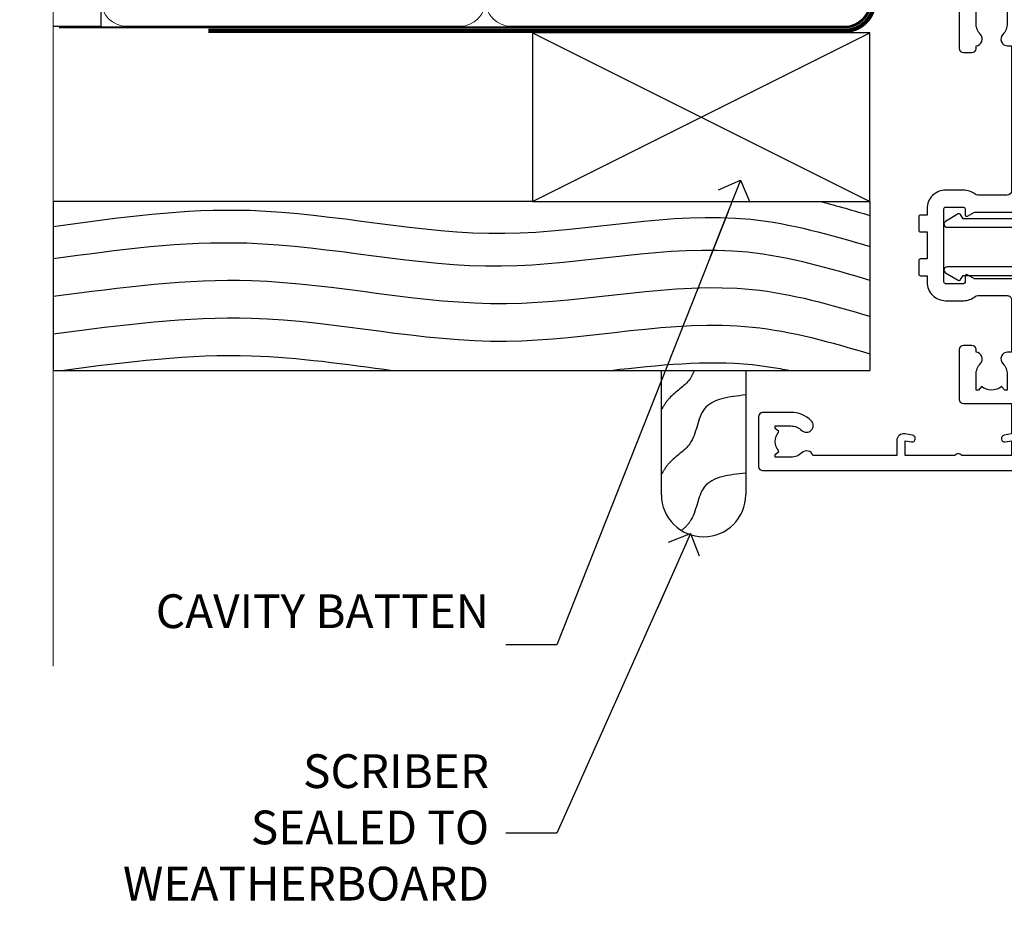
# Model space of a CAD drawing. Units: millimetres. Extents: x 0 to 388218, y -432 to 1143.
# Drawn here: x 9899 to 10016, y 271 to 377 of the extents above; entities that cross this region are included whole.
import ezdxf
from ezdxf import colors
from ezdxf.entities.mleader import LeaderData, LeaderLine
from ezdxf.math import Vec2, Vec3

# ---------------------------------------------------------------- set-up
doc = ezdxf.new("R2010")
doc.units = ezdxf.units.MM
doc.linetypes.add('CENTER', pattern=[2, 1.25, -0.25, 0.25, -0.25])
doc.linetypes.add('Dashed', pattern=[564.4444465637206, 282.2222232818604, -282.2222232818602])
doc.layers.add('Aluminium Systems Ltd Joinery Detail', color=7, linetype='Continuous')
doc.layers.add('Aluminium Systems Ltd Notes', color=7, linetype='Continuous')
doc.styles.get("Standard").update_dxf_attribs({"font": 'arial.ttf'})

# ---------------------------------------------------------------- blocks, each defined once
blk = doc.blocks.new('A895-22345')
for points in [[(32.65000002866117, 29.50000008753122), (32.65000002866117, 25.99705636211544, 0.171572875234226), (32.76111113974883, 25.68278668161767, -0.1715728752342437), (33.25000002866108, 24.3000000875314), (33.25000002866108, 22.20000008753115, -0.414213562373095), (31.05000002866126, 20.00000008753111), (30.30000002866126, 20.00000008753111), (30.30000002866126, 19.20000008753115, -0.414213562373428), (30.10000002866144, 19.00000008753111), (28.50000002866108, 19.00000008753111, -0.4142135623732615), (28.30000002866126, 19.20000008753115), (28.30000002866126, 20.00000008753111), (25.10000002866144, 20.00000008753122), (25.10000002866144, 19.20000008753115, -0.414213562373095), (24.90000002866162, 19.00000008753133), (23.30000002866126, 19.00000008753111, -0.4142135623732615), (23.10000002866144, 19.20000008753115), (23.10000002866144, 20.00000008753122), (22.35000002866099, 20.00000008753122, -0.414213562373095), (20.15000002866117, 22.20000008753127), (20.15000002866117, 24.3000000875314, -0.1715728752342643), (20.63888891744472, 25.68278668172181, 0.1715728752342691), (20.75000002866108, 25.99705636211544), (20.75000002866108, 29.50000008753111, 0.4142135623731616), (20.25000002866108, 30.00000008753122), (14.04729534885217, 30.00000008753122), (14.04729534885217, 29.55000008753072, -0.663104846952222), (12.68962128992661, 28.97641518187092, 0.1952598447287443), (11.40000002866117, 29.50000008753122), (9.550000028661259, 29.50000008753099), (9.550000028661259, 29.20233440520869), (9.982817808891184, 28.83915716545093, 0.3639702342660909), (9.982817808891184, 26.46084300961147), (9.550000028661259, 26.09766576985393), (9.550000028661259, 25.8000000875314), (11.40000002866117, 25.8000000875314, 0.1952598447287699), (12.68962128992661, 26.3235849931917, -0.6408239254461365), (14.04573131998603, 25.8000000875314), (14.35000002866144, 25.8000000875314, -0.4142135623730951), (14.85000002866144, 25.3000000875314), (14.85000002866144, 24.30000008753117, -0.4142135623730951), (14.35000002866144, 23.80000008753117), (8.45000002866135, 23.80000008753117, -0.4142135623730951), (7.95000002866135, 24.30000008753117), (7.95000002866135, 30.00000008753122), (4.347232257982512, 30.00000008753122), (4.193923129866278, 29.1305408164645, -1), (3.406076927456695, 29.26945935859803), (3.53489096847369, 30.00000008753122), (1.800000028661259, 30.00000008753122), (1.800000028661259, 24.10000008753136, -0.4999999999999717), (1.800000028661259, 23.30000008753117), (1.800000028661259, 17.40000008753131), (3.53489096847369, 17.40000008753131), (3.406076927456695, 18.1305408164645, -0.9999999999999999), (4.193923129866278, 18.26945935859825), (4.358002567025494, 17.33891862966479, -0.4663076581550153), (3.570156364615457, 16.40000008753108), (1.800000028661259, 16.40000008753108), (1.800000028661259, 6.457229615400678, -0.5542191990939351), (2.123584934321741, 5.139621348796567, 0.1952598447287443), (1.600000028661441, 3.850000087531129), (1.600000028661441, 2.00000008753122), (1.897665710983972, 2.00000008753122), (2.260842950741505, 2.432817867761145, 0.3639702342660909), (4.639157106581195, 2.432817867761145), (5.002334346338728, 2.00000008753122), (5.300000028661259, 2.00000008753122), (5.300000028661259, 3.850000087531129, 0.1952598447287699), (4.776415123000959, 5.139621348796567, -0.9999999999999999), (5.923584934321468, 6.254969466648021, -0.1952598447287647), (6.900000028661168, 3.850000087531129), (6.900000028661168, 0.5000000875312196, -0.4142135623730951), (6.400000028661168, 8.753121960580756e-08), (0.5000000286610771, 8.753121960580756e-08, -0.4142135623730951), (2.866107706722687e-08, 0.5000000875312196), (2.866107706722687e-08, 31.50000008753122, -0.4142135623730951), (0.5000000286610771, 32.00000008753122), (22.25000002866108, 32.00000008753122, -0.4142135623730951), (22.75000002866108, 31.50000008753122), (22.75000002866108, 25.61961532980214), (23.22320510941807, 24.80000008753129, -0.5773502691896237), (23.05000002866126, 24.50000008753133), (22.35000002866144, 24.50000008753133, 0.414213562373095), (22.15000002866162, 24.30000008753129), (22.15000002866162, 22.20000008753138, 0.414213562373095), (22.35000002866144, 22.00000008753133), (31.05000002866126, 22.00000008753133, 0.414213562373095), (31.25000002866108, 22.20000008753138), (31.25000002866108, 24.30000008753129, 0.414213562373095), (31.05000002866126, 24.50000008753133), (30.35000002866144, 24.50000008753133, -0.5773502691896237), (30.17679494790463, 24.80000008753129), (30.65000002866117, 25.61961532980214), (30.65000002866117, 31.50000008753122, -0.4142135623730951), (31.15000002866117, 32.00000008753122), (66.00000002866108, 32.00000008753122), (66.00000002866108, 50.50000008753122, -0.4142135623730952), (66.50000002866108, 51.00000008753122), (74.40000002866071, 51.00000008753122, -0.4142135623731283), (74.90000002866071, 50.50000008753122), (74.90000002866071, 49.00000008753122, -0.4142135623730951), (74.50000002866108, 48.60000008753113), (73.90000002866071, 48.60000008753113), (73.90000002866071, 46.10000008753113, 0.4142135623731005), (74.40000002866071, 45.60000008753113), (78.40000002866071, 45.60000008753113, 0.414213562373095), (78.90000002866071, 46.10000008753113), (78.90000002866071, 50.50000008753122, -0.4142135623730951), (79.40000002866071, 51.00000008753122), (89.50000002866108, 51.00000008753122, -0.9999999999999999), (89.50000002866108, 50.00000008753122), (88.00000002866108, 50.00000008753122), (88.00000002866108, 48.50000008753122), (92.556624355687, 48.50000008753122), (93.85566246136358, 50.75000008753122, -0.2679491924311176), (94.28867516325607, 51.00000008753122), (104.2000000286613, 51.00000008753122), (104.2000000286613, 54.00000008753122), (102.9000000286612, 54.00000008753122, -0.9999999999999999), (102.9000000286612, 54.80000008753117), (104.2000000286613, 54.80000008753117), (104.2000000286613, 62.50000008753122), (103.0000000286611, 62.50000008753122, -0.414213562373095), (102.5000000286611, 63.00000008753122), (102.5000000286611, 64.3000000875314, -0.9999999999999999), (103.4000000286612, 64.3000000875314), (103.4000000286612, 63.50000008753122), (104.9000000286612, 63.50000008753122), (104.9000000286612, 69.00000008753122), (103.4000000286612, 69.00000008753122), (103.4000000286612, 68.20000008753104, -0.9999999999999999), (102.5000000286611, 68.20000008753104), (102.5000000286611, 69.50000008753122, -0.414213562373095), (103.0000000286611, 70.00000008753122), (105.5000000286611, 70.00000008753122, -0.414213562373095), (106.0000000286611, 69.50000008753122), (106.0000000286611, 19.50000008753122, -0.414213562373095), (105.5000000286611, 19.00000008753122), (104.6660254324458, 19.00000008753122), (103.6267949479044, 20.80000008753117, -0.4142135623730896), (103.7000000286613, 21.07320516828813), (104.4000000286612, 21.47735035672085), (104.4000000286612, 23.80000008753117), (104.2000000286613, 24.00000008753122), (104.2000000286613, 30.00000008753122), (98.05000002866126, 30.00000008753122), (98.05000002866126, 24.30000008753117, -0.4142135623730951), (97.55000002866126, 23.80000008753117), (91.65000002866117, 23.80000008753117, -0.4142135623730951), (91.15000002866117, 24.30000008753117), (91.15000002866117, 25.3000000875314, -0.4142135623730951), (91.65000002866117, 25.8000000875314), (91.95426873733658, 25.8000000875314, -0.6408239254461365), (93.310378767396, 26.3235849931917, 0.1952598447287699), (94.60000002866144, 25.8000000875314), (96.45000002866135, 25.8000000875314), (96.45000002866135, 26.09766576985393), (96.01718224843188, 26.46084300961147, 0.3639702342660909), (96.01718224843142, 28.83915716545093), (96.45000002866135, 29.20233440520869), (96.45000002866135, 29.50000008753099), (94.60000002866144, 29.50000008753122, 0.1952598447287443), (93.310378767396, 28.97641518187092, -0.6631048469514026), (91.95270470846998, 29.55000008753117), (91.95270470846998, 30.00000008753122), (67.60000002866144, 30.00000008753122), (67.60000002866144, 21.47735035672085), (68.30000002866126, 21.07320516828813, -0.4142135623730896), (68.37320510941817, 20.80000008753117), (67.33397462487682, 19.00000008753122), (66.50000002866108, 19.00000008753122, -0.4142135623730951), (66.00000002866108, 19.50000008753122), (66.00000002866108, 30.00000008753122), (56.45000002866135, 30.00000008753122), (56.45000002866135, 24.30000008753117, -0.4142135623730951), (55.95000002866135, 23.80000008753117), (50.05000002866126, 23.80000008753117, -0.4142135623730951), (49.55000002866126, 24.30000008753117), (49.55000002866126, 25.3000000875314, -0.4142135623730951), (50.05000002866126, 25.8000000875314), (50.35426873733667, 25.8000000875314, -0.6408239254461741), (51.71037876739609, 26.3235849931917, 0.1952598447287699), (53.00000002866153, 25.8000000875314), (54.85000002866144, 25.8000000875314), (54.85000002866144, 26.09766576985393), (54.41718224843152, 26.46084300961147, 0.3639702342660909), (54.41718224843152, 28.83915716545093), (54.85000002866144, 29.20233440520869), (54.85000002866144, 29.50000008753099), (53.00000002866108, 29.50000008753122, 0.1952598447287443), (51.71037876739609, 28.97641518187092, -0.6631048469514026), (50.35270470847007, 29.5500000875314), (50.35270470847007, 30.00000008753122), (33.15000002866117, 30.00000008753122, 0.414213562373095)], [(98.7171573161865, 32.00000008753122), (99.05857867242383, 32.34142144376855, -0.4142135623730919), (99.34142138489852, 32.34142144376855), (99.68284274113574, 32.00000008753122), (104.2000000286611, 32.00000008753122), (104.2000000286611, 44.20542181962705), (103.0694592997281, 44.00607698632635, -1), (102.9305407575945, 44.7939231887361), (104.2000000286611, 45.01776310913576), (104.2000000286611, 49.40000008753131), (94.92376045936447, 49.40000008753131), (93.94226500174199, 47.70000008753104, -0.2679491924311225), (92.55662435568689, 46.90000008753108), (88.00000002866085, 46.90000008753108, -0.4142135623730981), (86.40000002866094, 48.50000008753122), (86.40000002866094, 49.40000008753131), (80.50000002866074, 49.40000008753131), (80.50000002866074, 46.10000008753124, -0.414213562373095), (78.40000002866071, 44.00000008753122), (74.40000002866083, 44.00000008753122, -0.414213562373095), (72.3000000286608, 46.10000008753124), (72.3000000286608, 49.40000008753131), (67.6000000286611, 49.40000008753131), (67.6000000286611, 32.00000008753122), (72.11715731618648, 32.00000008753122), (72.45857867242381, 32.34142144376855, -0.4142135623730841), (72.74142138489839, 32.34142144376855), (73.08284274113572, 32.00000008753122)]]:
    blk.add_lwpolyline(points, format="xyb", close=True)
blk = doc.blocks.new('A880-22346')
blk.add_lwpolyline([(62.90000005594108, 37.30000006750026), (30.15000005594112, 37.30000006750026), (30.15000005594112, 39.00000006750065, 0.3419987131269407), (30.00000005593603, 39.19364923481248, -0.3419987131268389), (29.85000005594117, 39.38729840216342), (29.85000005594117, 45.53811985214884), (30.35000005594117, 45.82679498674361, 0.4142135623732391), (30.42320513669796, 46.10000006750079), (29.5500000559411, 47.61243563279891, 0.7673269879788879), (28.85000005594105, 47.42487119809698), (28.85000005594105, 37.30000006750086), (24.15000005594101, 37.30000006750086), (24.15000005594135, 47.42487119809698, 0.7673269879788795), (23.45000005594119, 47.61243563279891), (22.57679497518433, 46.10000006750079, 0.4142135623732379), (22.65000005594112, 45.82679498674361), (23.15000005594112, 45.53811985214884), (23.15000005594112, 39.38729840216342, -0.3419987131268583), (23.00000005594626, 39.19364923481248, 0.3419987131269261), (22.85000005594105, 39.00000006750065), (22.85000005594119, 37.30000006750026), (2.500000055940944, 37.30000006750026, 0.4142135623730868), (2.000000055940944, 37.80000006750021), (0.5000000559409443, 37.80000006750021, 0.414213562373095), (5.59409443212644e-08, 37.30000006750021), (5.59409443212644e-08, 0.5000000675005367, 0.4142135623730951), (0.5000000559409443, 6.750053671567002e-08), (3.500000055941172, 6.750053671567002e-08, 0.4142135623730951), (4.000000055941172, 0.5000000675005367), (4.000000055940944, 2.100000067500559, 0.9999999999999999), (3.000000055941172, 2.100000067500559), (3.000000055941172, 1.000000067500537), (1.500000055941172, 1.000000067500537), (1.500000055941172, 8.700000067500582), (3.000000055941172, 8.700000067500582), (3.000000055941172, 7.600000067500559, 0.9999999999999999), (4.000000055940944, 7.600000067500559), (4.000000055940944, 10.50000006750059, 1), (3.200000055940876, 10.50000006750059), (3.200000055940876, 9.700000067500582), (2.100000055941081, 9.700000067500582), (2.100000055941081, 20.20000006750041), (3.200000055940876, 20.20000006750035), (3.200000055940876, 19.4000000675004, 1.000000000000004), (4.000000055940944, 19.4000000675004), (4.000000055940944, 20.70000006750058, 0.4142135623730811), (3.500000055940944, 21.20000006750058), (2.900000055940808, 21.2000000675007, -0.4296339059667748), (2.400685288563636, 21.72616804562216), (3.072876269007992, 34.55233602374318, -0.3989595459737245), (4.071505803762562, 35.50000006750025), (49.00000005594094, 35.50000006750031), (49.00000005594094, 24.50000006750054, 0.4142135623730951), (49.50000005594094, 24.00000006750054), (51.20000005594076, 24.00000006750054, 0.9999999999999999), (51.20000005594076, 25.00000006750054), (50.60000005594131, 25.00000006750054), (50.60000005594131, 35.50000006750008), (63.80000005594094, 35.50000006750008), (63.80000005594094, 25.00000006750054), (63.20000005594149, 25.00000006750054, 0.9999999999999999), (63.20000005594149, 24.00000006750054), (64.9000000559413, 24.00000006750054, 0.4142135623730951), (65.4000000559413, 24.50000006750054), (65.4000000559413, 37.30000006750026, 0.414213562373095), (64.9000000559413, 37.80000006750026), (63.40000005594108, 37.80000006750026, 0.4142135623730867)], format="xyb", close=True)
blk = doc.blocks.new('AC40 External Sliding Door Jamb')
at = {"layer": 'Aluminium Systems Ltd Joinery Detail', "lineweight": 5, "ltscale": 3, "xscale": -1, "rotation": 270}
blk.add_blockref('A895-22345', (-20.19999808468145, -119.9999989135969), dxfattribs=at)
at = {"layer": 'Aluminium Systems Ltd Joinery Detail', "lineweight": 5, "ltscale": 3, "rotation": 90}
blk.add_blockref('A880-22346', (49.60000207035029, -119.9999989408763), dxfattribs=at)
blk = doc.blocks.new('140mm Framing Jamb Gib')
at = {"layer": 'Aluminium Systems Ltd Joinery Detail', "color": 0, "linetype": 'Continuous', "lineweight": 5, "ltscale": 0.12, "elevation": -299}
blk.add_lwpolyline([(3.139013498070085, 230.9671176232737), (3.139013498070085, 86.61488773583824), (6.572917217106692, 85.71117732735274), (-0.845107690655027, 84.44458406398462), (3.139013498070085, 83.40722086947335), (3.139013498070085, 0.2790218248728706)], dxfattribs=at)
at = {"layer": 'Aluminium Systems Ltd Joinery Detail', "color": 0}
blk.add_lwpolyline([(3.139013498070085, 76.13898435163378), (8.811856687072009, 76.13898435163378), (8.811856687072009, 215.0453859556985), (3.139013498070085, 215.0453859556985)], dxfattribs=at)
at = {"layer": 'Aluminium Systems Ltd Joinery Detail', "color": 0, "lineweight": 5}
for points in [[(8.811856687072009, 79.17753107176918, 0.4142135623730951), (11.85040340720786, 76.13898435163333), (51.35151076896852, 76.13898435163333, 0.414213562373095), (54.39005748910438, 79.17753107176918), (54.39005748910438, 212.0068392355622, 0.4142135623730958), (51.35151076896852, 215.0453859556981), (11.85040340720786, 215.0453859556981, 0.4142135623730941), (8.811856687072009, 212.0068392355622)], [(54.39005748910438, 79.17753107176964, 0.4142135623730951), (57.42860420924023, 76.13898435163378), (96.92971157100101, 76.13898435163378, 0.414213562373095), (99.96825829113686, 79.17753107176964), (99.96825829113686, 212.0068392355627, 0.4142135623730958), (96.92971157100101, 215.0453859556985), (57.42860420924023, 215.0453859556985, 0.4142135623730941), (54.39005748910438, 212.0068392355627)]]:
    blk.add_lwpolyline(points, format="xyb", close=True, dxfattribs=at)
at = {"layer": 'Aluminium Systems Ltd Joinery Detail', "color": 0, "linetype": 'Dashed', "lineweight": 5, "ltscale": 0.01, "const_width": 0.25, "elevation": 0.2499999999994387}
blk.add_lwpolyline([(3.814140402429416, 75.992093405692), (96.92971157100101, 76.01404773808622, 0.4175702237706213), (100.1138896965335, 79.1649618035542), (100.1142239831856, 211.9942699673472)], format="xyb", dxfattribs=at)
at = {"layer": 'Aluminium Systems Ltd Joinery Detail', "color": 0, "linetype": 'CENTER', "lineweight": 5, "ltscale": 3, "const_width": 0.5, "elevation": 1.499999999999446}
blk.add_lwpolyline([(21.52674269500255, 75.59215913507956), (96.92971157100101, 75.60107367713522, 0.4225667246231231), (100.4988325529116, 79.1649618035542), (100.4988325529116, 211.9942699673472)], format="xyb", dxfattribs=at)
blk = doc.blocks.new('_Open90')
at = {"color": 0, "linetype": 'ByBlock', "lineweight": -2}
for p, q in [((-0.5, 0.5), (0, 0)), ((0, 0), (-2.439666651745029, 0)), ((0, 0), (-0.5, -0.5))]:
    blk.add_line(p, q, dxfattribs=at)
blk = doc.blocks.new('Rusticated Weatherboard CC Jamb AC40')
for p, q in [((3.139013498070142, -44.6525496623035, -299), (3.139013498070142, -64.6525496623035, -299)), ((99.96825829113675, -44.6525496623035), (99.96825829113675, -64.6525496623035, -0.4999999999999999)), ((3.139013498070142, -64.65254966230714, -0.5), (99.96825829113675, -64.6525496623035, -0.5))]:
    blk.add_line(p, q)
at = {"layer": 'Aluminium Systems Ltd Joinery Detail'}
for p, q in [((59.96825829113675, -44.6525496623035), (99.96825829113675, -24.6525496623035)), ((59.96825829113675, -24.6525496623035), (99.96825829113675, -44.6525496623035))]:
    blk.add_line(p, q, dxfattribs=at)
at = {"layer": 'Aluminium Systems Ltd Joinery Detail', "linetype": 'Dashed'}
blk.add_line((59.96825829113675, -44.6525496623035), (3.139013498070142, -44.6525496623035, -0.4931190343846806), dxfattribs=at)
at = {"layer": 'Aluminium Systems Ltd Joinery Detail'}
blk.add_lwpolyline([(59.96825829113675, -44.6525496623035), (99.96825829113675, -44.6525496623035), (99.96825829113675, -24.6525496623035), (59.96825829113675, -24.6525496623035)], close=True, dxfattribs=at)
at = {"layer": 'Aluminium Systems Ltd Joinery Detail', "linetype": 'Dashed', "elevation": -0.5}
blk.add_lwpolyline([(85.2496558620486, -64.6525496623035), (85.2496558620486, -79.39087705164275, -0.414213562373095), (80.2496558620486, -84.39087705164275), (80.2496558620486, -84.39087705164275, -0.414213562373095), (75.2496558620486, -79.39087705164275), (75.2496558620486, -64.6525496623035)], format="xyb", dxfattribs=at)
at = {"layer": 'Aluminium Systems Ltd Joinery Detail', "linetype": 'Dashed'}
for points, knots in [([(3.139013498070199, -47.59437101034928, -0.5), (10.92166723595551, -46.50540266884491, -0.5), (28.79177232097703, -44.05625105110448, -0.5), (56.21696691639085, -50.94336500833015, -0.5), (81.15037859234991, -44.49767127294035, -0.5), (95.28400298417267, -48.58636326098713, -0.5), (99.96825829113675, -49.96524101760224, -0.5)], [0.4065519574698013, 0.4065519574698013, 0.4065519574698013, 0.4065519574698013, 23.81519939402137, 54.15846010246087, 83.36624664792181, 97.85310190153791, 97.85310190153791, 97.85310190153791, 97.85310190153791]), ([(3.139013498070142, -51.41283860840485, -0.5), (10.79248638075995, -50.34302280848715, -0.5), (28.53271019759319, -47.96116615207575, -0.4999999999999999), (55.82947181870355, -54.81602755674612, -0.5), (80.8974103666888, -48.33555642997817, -0.5), (95.15488566168989, -52.53444520661651, -0.5), (99.96825829113675, -53.95200447944808, -0.5)], [0.7950545914016205, 0.7950545914016205, 0.7950545914016205, 0.7950545914016205, 23.81519939402126, 54.1584601024608, 83.36624664792184, 98.2525693938002, 98.2525693938002, 98.2525693938002, 98.2525693938002]), ([(3.139013498070142, -55.87376370694255, -0.5), (11.33861812235125, -54.80130564152932, -0.5), (29.09649551329562, -52.4103442820051, -0.5), (56.41071446523432, -59.26958963467405, -0.5), (81.27686355373442, -52.84128437560867, -0.5), (95.34852684143544, -56.87537341603093, -0.5), (99.96825829113675, -58.23444909793034, -0.5)], [0.7422471325301532, 0.7422471325301532, 0.7422471325301532, 0.7422471325301532, 23.81519939402137, 54.15846010246087, 83.36624664792181, 97.65337067512513, 97.65337067512513, 97.65337067512513, 97.65337067512513]), ([(3.139013498070597, -60.32732578487048, -0.5), (11.33861812235165, -59.25486771944998, -0.5), (29.09649551329579, -56.86390635993303, -0.5), (56.41071446523432, -63.72315171259834, -0.5), (81.27686355373442, -57.29484645353295, -0.5), (95.34852684143544, -61.32893549395521, -0.5), (99.96825829113675, -62.68801117585463, -0.5)], [0.7422471325306147, 0.7422471325306147, 0.7422471325306147, 0.7422471325306147, 23.81519939402137, 54.15846010246087, 83.36624664792181, 97.65337067512513, 97.65337067512513, 97.65337067512513, 97.65337067512513]), ([(4.119791596371329, -64.6525496623035, -0.5), (11.95180669428441, -63.62789948240243, -0.5), (24.9126990047493, -61.96866895039784, -0.5), (37.82068239223582, -63.94609793917698, -0.5), (43.40753149880516, -64.6525496623035, -0.5)], [1.664536208611122, 1.664536208611122, 1.664536208611122, 1.664536208611122, 23.81519939402137, 40.65504279035114, 40.65504279035114, 40.65504279035114, 40.65504279035114]), ([(69.24923517233213, -64.6525496623035, -0.5), (74.88871555981518, -64.01653414708198, -0.5), (82.00014252170018, -63.24603942961403, -0.5), (88.97273980824298, -64.36078048079798, -0.5), (90.43082674143136, -64.6525496623035, -0.5)], [66.49008511737156, 66.49008511737156, 66.49008511737156, 66.49008511737156, 83.36624664792181, 87.84499101544202, 87.84499101544202, 87.84499101544202, 87.84499101544202]), ([(79.13578372030724, -64.6525496623035, -0.5), (78.99505208186281, -65.02809547880315, -0.5), (78.35557103323504, -66.40259882326427, -0.5), (76.4157649249795, -67.42205570785154, -0.5), (75.53965463753059, -68.83129797153379, -0.5), (75.2496558620486, -69.29775534732107, -0.5)], [8.492523792778485, 8.492523792778485, 8.492523792778485, 8.492523792778485, 9.655760090791372, 12.96345399086118, 14.6000058030336, 14.6000058030336, 14.6000058030336, 14.6000058030336]), ([(85.2496558620486, -76.82603919549365, -0.5), (83.269046938092, -77.04172040888807, -0.5), (79.58792375458654, -77.44259741756468, -0.5), (79.42956558741196, -82.00172542535438, -0.5), (77.9879805239355, -83.33280413335524, -0.5), (77.61686619249429, -83.6415732953028, -0.5)], [0, 0, 0, 0, 5.19521597823092, 9.655760090791372, 11.09118863154283, 11.09118863154283, 11.09118863154283, 11.09118863154283])]:
    blk.add_open_spline(points, degree=3, knots=knots, dxfattribs=at)
blk.add_open_spline([(94.17224924452734, -44.65254966230714, -0.5), (96.10744378348414, -45.15376434059363, -0.5), (98.03799660014727, -45.71801122633042, -0.5), (99.96825829113675, -46.28621144936187, -0.5)], degree=3, dxfattribs=at)
blk.add_spline([(85.2496558620486, -67.57339453152599, -0.5), (80.33357499393003, -69.25340720943132, -0.5), (78.60946616675108, -73.3672831770782, -0.5), (76.19571195925835, -75.62883795747985, -0.5), (75.2496558620486, -76.96423243874597, -0.5)], degree=3, dxfattribs=at)
blk = doc.blocks.new('Rusticated Weatherboard CC Jamb Text AC40')
at = {"layer": 'Aluminium Systems Ltd Notes', "color": 3, "lineweight": 5, "ltscale": 0.12}
ml = blk.add_multileader_mtext('Standard', dxfattribs=at)
ml.set_content('CAVITY BATTEN', color=3)
ml.set_leader_properties(color=8)
ml.set_arrow_properties(name='OPEN90')
ml.build(insert=Vec2(0, 0))
ml.multileader.update_dxf_attribs({"text_left_attachment_type": 2, "text_right_attachment_type": 2})
ctx = ml.context
ctx.base_point, ctx.plane_origin = Vec3(-51.02842511341991, -24.42081030952261, 0.5), Vec3(42.47064514597332, 38.03214037633211, 0.5)
ctx.left_attachment, ctx.right_attachment, ctx.text_align_type = 2, 2, 2
notes = []
notes.append((ctx, [(0, (1, 1, 0), (-19.80619251198823, -24.42081030952261, 0.5), (-1, 0), 6.046243515483525, [(0, [(1.961090910495841, 30.65567894668152, 0.5)], 0, [])])]))
ctx.mtext.insert, ctx.mtext.width, ctx.mtext.defined_height, ctx.mtext.alignment, ctx.mtext.line_spacing_style, ctx.mtext.flow_direction = Vec3(-27.85243602747176, -18.42081030952261, 0.5), 40.59259362832017, 18.64803054902101, 3, 2, 5
ml = blk.add_multileader_mtext('Standard', dxfattribs=at)
ml.set_content('SCRIBER SEALED TO WEATHERBOARD', color=3)
ml.set_leader_properties(color=8)
ml.set_arrow_properties(name='OPEN90')
ml.build(insert=Vec2(0, 0))
ml.multileader.update_dxf_attribs({"text_left_attachment_type": 2, "text_right_attachment_type": 2})
ctx = ml.context
ctx.base_point, ctx.plane_origin = Vec3(-77.29854789650312, -46.71716070135642, 0.5), Vec3(39.81234826383206, 55.81542868362923, 0.5)
ctx.left_attachment, ctx.right_attachment, ctx.text_align_type = 2, 2, 2
notes.append((ctx, [(0, (1, 1, 0), (-19.80619251198823, -46.71716070135642, 0.5), (-1, 0), 6.046243515483525, [(0, [(-3.951720815122265, -11.21993913356231, 0.5)], 0, [])])]))
ctx.mtext.insert, ctx.mtext.width, ctx.mtext.defined_height, ctx.mtext.alignment, ctx.mtext.line_spacing_style, ctx.mtext.flow_direction = Vec3(-27.85243602747175, -37.38382736802309, 0.5), 40.59259362832017, 18.64803054902101, 3, 2, 5
for ctx, leaders in notes:
    for number, flags, end, landing, length, lines in leaders:
        leader = LeaderData()
        leader.index, (leader.has_last_leader_line, leader.has_dogleg_vector, leader.attachment_direction) = number, flags
        leader.last_leader_point, leader.dogleg_vector, leader.dogleg_length = Vec3(end), Vec3(landing), length
        for number, points, colour, breaks in lines:
            line = LeaderLine()
            line.index, line.vertices, line.color, line.breaks = number, Vec3.list(points), colors.encode_raw_color(colour), breaks
            leader.lines.append(line)
        ctx.leaders.append(leader)

msp = doc.modelspace()

# ---------------------------------------------------------------- block references
at = {"layer": 'Aluminium Systems Ltd Joinery Detail'}
for name, p in [('140mm Framing Jamb Gib', (9900, 300)), ('AC40 External Sliding Door Jamb', (10006.95653889557, 443.4553075605145, -298)), ('Rusticated Weatherboard CC Jamb AC40', (9900, 400))]:
    msp.add_blockref(name, p, dxfattribs=at)
at = {"layer": 'Aluminium Systems Ltd Notes'}
msp.add_blockref('Rusticated Weatherboard CC Jamb Text AC40', (9982.667570364447, 327.217939599559, -0.1511192395829417), dxfattribs=at)

doc.saveas('drawing.dxf')
